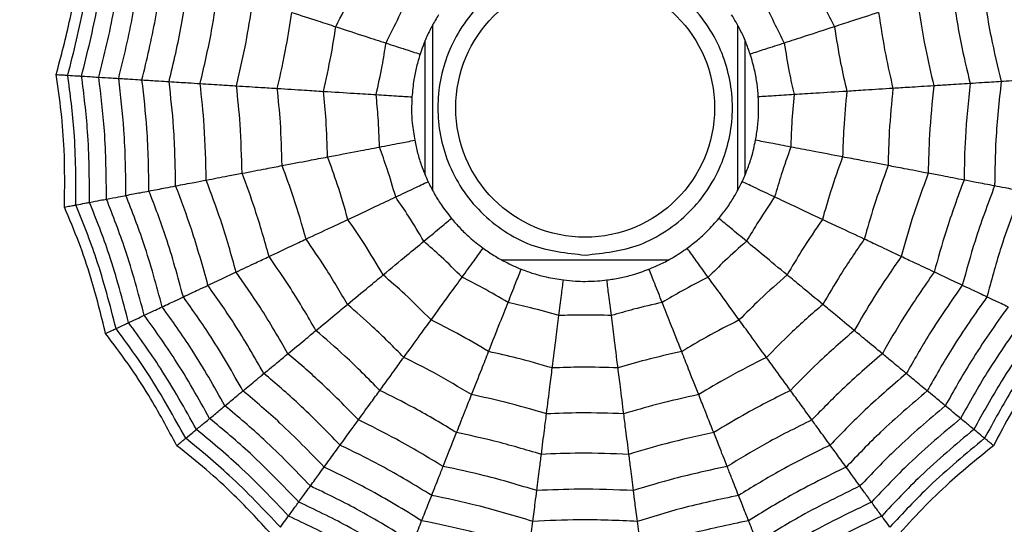
# Model space of a CAD drawing. Units: millimetres. Extents: x -40 to 297, y 0 to 957.
# Drawn here: x 126 to 137, y 535 to 540 of the extents above; entities that cross this region are included whole.
import ezdxf

# ---------------------------------------------------------------- set-up
doc = ezdxf.new("R2010")
doc.units = ezdxf.units.MM

# ---------------------------------------------------------------- blocks, each defined once
blk = doc.blocks.new('A$C23647')
at = {"color": 7, "linetype": 'Continuous', "lineweight": 25}
for p, q in [((282.766, 26.25), (284.237, 26.25)), ((282.591, 26.168), (284.41, 26.168)), ((281.832, 23.592), (281.832, 25.408)), ((284.406, 22.833), (282.594, 22.833)), ((284.238, 22.75), (282.763, 22.75))]:
    blk.add_line(p, q, dxfattribs=at)
for radius in [18.62, 18.332, 16.832, 9.942, 9.65, 9.507, 9.257, 1.417]:
    blk.add_circle((283.5, 24.5), radius, dxfattribs=at)
for points, knots in [([(281.029, 29.75), (281.233, 29.8), (281.571, 29.883), (282.031, 30.04), (282.285, 30.147), (282.413, 30.2)], [0, 0, 0, 0, 0.431945, 0.715441, 1, 1, 1, 1]), ([(282.413, 30.2), (282.622, 30.198), (282.97, 30.194), (283.455, 30.232), (283.728, 30.271), (283.864, 30.291)], [0, 0, 0, 0, 0.431945, 0.715441, 1, 1, 1, 1]), ([(282.413, 30.2), (282.417, 30.18), (282.423, 30.147), (282.429, 30.113), (282.434, 30.09), (282.436, 30.08), (282.437, 30.075)], [0, 0, 0, 0, 0.339993, 0.559995, 0.779998, 1, 1, 1, 1]), ([(283.864, 30.291), (283.863, 30.271), (283.861, 30.237), (283.859, 30.203), (283.857, 30.18), (283.857, 30.169), (283.856, 30.164)], [0, 0, 0, 0, 0.339993, 0.559995, 0.779998, 1, 1, 1, 1]), ([(283.864, 30.291), (284.067, 30.237), (284.403, 30.147), (284.882, 30.063), (285.156, 30.033), (285.293, 30.019)], [0, 0, 0, 0, 0.4319451, 0.7154406, 1, 1, 1, 1]), ([(282.437, 30.075), (282.703, 30.075), (283.178, 30.076), (283.649, 30.137), (283.856, 30.164)], [0, 0, 0, 0, 0.559948, 1, 1, 1, 1]), ([(283.856, 30.164), (283.854, 30.128), (283.85, 30.064), (283.848, 30.028), (283.847, 30.013)], [0, 0, 0, 0, 0.559988, 1, 1, 1, 1]), ([(283.856, 30.164), (284.114, 30.098), (284.575, 29.981), (285.046, 29.923), (285.254, 29.898)], [0, 0, 0, 0, 0.559948, 1, 1, 1, 1]), ([(281.084, 29.635), (281.341, 29.702), (281.801, 29.821), (282.242, 29.997), (282.437, 30.075)], [0, 0, 0, 0, 0.559948, 1, 1, 1, 1]), ([(282.437, 30.075), (282.443, 30.039), (282.455, 29.976), (282.462, 29.941), (282.465, 29.926)], [0, 0, 0, 0, 0.559988, 1, 1, 1, 1]), ([(282.465, 29.926), (282.724, 29.927), (283.186, 29.93), (283.645, 29.987), (283.847, 30.013)], [0, 0, 0, 0, 0.559955, 1, 1, 1, 1]), ([(283.847, 30.013), (283.844, 29.97), (283.839, 29.894), (283.836, 29.846), (283.835, 29.824)], [0, 0, 0, 0, 0.559989, 1, 1, 1, 1]), ([(283.847, 30.013), (284.098, 29.95), (284.547, 29.837), (285.005, 29.779), (285.207, 29.753)], [0, 0, 0, 0, 0.559955, 1, 1, 1, 1]), ([(281.148, 29.498), (281.399, 29.564), (281.846, 29.681), (282.276, 29.851), (282.465, 29.926)], [0, 0, 0, 0, 0.559955, 1, 1, 1, 1]), ([(282.465, 29.926), (282.473, 29.884), (282.487, 29.809), (282.496, 29.761), (282.5, 29.74)], [0, 0, 0, 0, 0.559989, 1, 1, 1, 1]), ([(282.5, 29.74), (282.75, 29.743), (283.197, 29.747), (283.64, 29.801), (283.835, 29.824)], [0, 0, 0, 0, 0.559961, 1, 1, 1, 1]), ([(283.835, 29.824), (283.832, 29.777), (283.827, 29.692), (283.823, 29.633), (283.821, 29.607)], [0, 0, 0, 0, 0.559989, 1, 1, 1, 1]), ([(283.835, 29.824), (284.078, 29.764), (284.511, 29.657), (284.954, 29.599), (285.149, 29.574)], [0, 0, 0, 0, 0.5599608, 1, 1, 1, 1]), ([(279.801, 28.971), (279.986, 29.07), (280.292, 29.234), (280.699, 29.501), (280.919, 29.667), (281.029, 29.75)], [0, 0, 0, 0, 0.431945, 0.715441, 1, 1, 1, 1]), ([(281.029, 29.75), (281.038, 29.732), (281.052, 29.701), (281.067, 29.67), (281.077, 29.649), (281.081, 29.64), (281.084, 29.635)], [0, 0, 0, 0, 0.339993, 0.559995, 0.779998, 1, 1, 1, 1]), ([(281.229, 29.327), (281.47, 29.392), (281.902, 29.507), (282.317, 29.669), (282.5, 29.74)], [0, 0, 0, 0, 0.5599608, 1, 1, 1, 1]), ([(282.5, 29.74), (282.509, 29.694), (282.525, 29.61), (282.536, 29.552), (282.541, 29.527)], [0, 0, 0, 0, 0.559989, 1, 1, 1, 1]), ([(279.882, 28.873), (280.115, 29.002), (280.531, 29.231), (280.915, 29.512), (281.084, 29.635)], [0, 0, 0, 0, 0.559948, 1, 1, 1, 1]), ([(281.084, 29.635), (281.099, 29.602), (281.126, 29.544), (281.142, 29.512), (281.148, 29.498)], [0, 0, 0, 0, 0.559988, 1, 1, 1, 1]), ([(282.541, 29.527), (282.781, 29.53), (283.209, 29.535), (283.634, 29.585), (283.821, 29.607)], [0, 0, 0, 0, 0.559965, 1, 1, 1, 1]), ([(283.821, 29.607), (283.818, 29.552), (283.812, 29.453), (283.807, 29.383), (283.805, 29.352)], [0, 0, 0, 0, 0.559985, 1, 1, 1, 1]), ([(283.821, 29.607), (284.054, 29.55), (284.47, 29.449), (284.895, 29.392), (285.081, 29.367)], [0, 0, 0, 0, 0.5599654, 1, 1, 1, 1]), ([(279.979, 28.756), (280.205, 28.882), (280.609, 29.107), (280.983, 29.379), (281.148, 29.498)], [0, 0, 0, 0, 0.559955, 1, 1, 1, 1]), ([(281.148, 29.498), (281.166, 29.459), (281.199, 29.391), (281.219, 29.347), (281.229, 29.327)], [0, 0, 0, 0, 0.559989, 1, 1, 1, 1]), ([(281.321, 29.13), (281.553, 29.193), (281.966, 29.305), (282.365, 29.459), (282.541, 29.527)], [0, 0, 0, 0, 0.559965, 1, 1, 1, 1]), ([(282.541, 29.527), (282.552, 29.472), (282.57, 29.375), (282.583, 29.306), (282.589, 29.275)], [0, 0, 0, 0, 0.559985, 1, 1, 1, 1]), ([(280.099, 28.611), (280.317, 28.733), (280.707, 28.952), (281.069, 29.212), (281.229, 29.327)], [0, 0, 0, 0, 0.559961, 1, 1, 1, 1]), ([(281.229, 29.327), (281.249, 29.284), (281.285, 29.207), (281.31, 29.154), (281.321, 29.13)], [0, 0, 0, 0, 0.559989, 1, 1, 1, 1]), ([(282.589, 29.275), (282.817, 29.279), (283.223, 29.285), (283.627, 29.331), (283.805, 29.352)], [0, 0, 0, 0, 0.559969, 1, 1, 1, 1]), ([(283.805, 29.352), (283.801, 29.288), (283.794, 29.174), (283.789, 29.091), (283.787, 29.055)], [0, 0, 0, 0, 0.559983, 1, 1, 1, 1]), ([(283.805, 29.352), (284.027, 29.299), (284.422, 29.204), (284.825, 29.148), (285.002, 29.123)], [0, 0, 0, 0, 0.559969, 1, 1, 1, 1]), ([(281.43, 28.899), (281.65, 28.959), (282.042, 29.066), (282.422, 29.211), (282.589, 29.275)], [0, 0, 0, 0, 0.559969, 1, 1, 1, 1]), ([(282.589, 29.275), (282.601, 29.213), (282.622, 29.101), (282.638, 29.019), (282.645, 28.983)], [0, 0, 0, 0, 0.559983, 1, 1, 1, 1]), ([(280.238, 28.443), (280.447, 28.561), (280.819, 28.772), (281.168, 29.021), (281.321, 29.13)], [0, 0, 0, 0, 0.559965, 1, 1, 1, 1]), ([(281.321, 29.13), (281.345, 29.08), (281.387, 28.99), (281.417, 28.927), (281.43, 28.899)], [0, 0, 0, 0, 0.559985, 1, 1, 1, 1]), ([(282.645, 28.983), (282.859, 28.987), (283.24, 28.994), (283.62, 29.036), (283.787, 29.055)], [0, 0, 0, 0, 0.5599706, 1, 1, 1, 1]), ([(283.787, 29.055), (283.782, 28.983), (283.774, 28.854), (283.768, 28.757), (283.765, 28.715)], [0, 0, 0, 0, 0.559979, 1, 1, 1, 1]), ([(283.787, 29.055), (283.995, 29.006), (284.366, 28.918), (284.744, 28.864), (284.91, 28.84)], [0, 0, 0, 0, 0.559971, 1, 1, 1, 1]), ([(278.806, 27.911), (278.96, 28.053), (279.216, 28.288), (279.543, 28.647), (279.715, 28.863), (279.801, 28.971)], [0, 0, 0, 0, 0.431945, 0.715441, 1, 1, 1, 1]), ([(279.801, 28.971), (279.814, 28.955), (279.836, 28.929), (279.858, 28.903), (279.873, 28.885), (279.879, 28.877), (279.882, 28.873)], [0, 0, 0, 0, 0.339993, 0.559995, 0.779998, 1, 1, 1, 1]), ([(280.401, 28.246), (280.599, 28.359), (280.952, 28.56), (281.284, 28.795), (281.43, 28.899)], [0, 0, 0, 0, 0.5599686, 1, 1, 1, 1]), ([(281.43, 28.899), (281.457, 28.841), (281.506, 28.738), (281.541, 28.663), (281.557, 28.629)], [0, 0, 0, 0, 0.559983, 1, 1, 1, 1]), ([(281.557, 28.629), (281.763, 28.687), (282.131, 28.788), (282.488, 28.924), (282.645, 28.983)], [0, 0, 0, 0, 0.559971, 1, 1, 1, 1]), ([(282.645, 28.983), (282.658, 28.912), (282.683, 28.785), (282.701, 28.69), (282.709, 28.648)], [0, 0, 0, 0, 0.559979, 1, 1, 1, 1]), ([(278.909, 27.836), (279.102, 28.018), (279.448, 28.344), (279.75, 28.711), (279.882, 28.873)], [0, 0, 0, 0, 0.559948, 1, 1, 1, 1]), ([(279.882, 28.873), (279.905, 28.845), (279.947, 28.795), (279.969, 28.768), (279.979, 28.756)], [0, 0, 0, 0, 0.559988, 1, 1, 1, 1]), ([(279.031, 27.747), (279.219, 27.925), (279.554, 28.243), (279.849, 28.599), (279.979, 28.756)], [0, 0, 0, 0, 0.559955, 1, 1, 1, 1]), ([(279.979, 28.756), (280.006, 28.723), (280.055, 28.665), (280.086, 28.627), (280.099, 28.611)], [0, 0, 0, 0, 0.559989, 1, 1, 1, 1]), ([(282.709, 28.648), (282.906, 28.653), (283.26, 28.66), (283.611, 28.698), (283.765, 28.715)], [0, 0, 0, 0, 0.559971, 1, 1, 1, 1]), ([(283.765, 28.715), (283.76, 28.632), (283.751, 28.484), (283.743, 28.368), (283.74, 28.317)], [0, 0, 0, 0, 0.559979, 1, 1, 1, 1]), ([(283.765, 28.715), (283.958, 28.67), (284.302, 28.589), (284.651, 28.539), (284.805, 28.516)], [0, 0, 0, 0, 0.559971, 1, 1, 1, 1]), ([(279.184, 27.636), (279.365, 27.809), (279.687, 28.117), (279.974, 28.46), (280.099, 28.611)], [0, 0, 0, 0, 0.559961, 1, 1, 1, 1]), ([(280.099, 28.611), (280.13, 28.574), (280.184, 28.509), (280.222, 28.463), (280.238, 28.443)], [0, 0, 0, 0, 0.559989, 1, 1, 1, 1]), ([(280.591, 28.016), (280.776, 28.123), (281.107, 28.313), (281.419, 28.533), (281.557, 28.629)], [0, 0, 0, 0, 0.559971, 1, 1, 1, 1]), ([(281.557, 28.629), (281.588, 28.564), (281.643, 28.447), (281.684, 28.36), (281.702, 28.321)], [0, 0, 0, 0, 0.559979, 1, 1, 1, 1]), ([(281.702, 28.321), (281.892, 28.374), (282.232, 28.47), (282.563, 28.594), (282.709, 28.648)], [0, 0, 0, 0, 0.559971, 1, 1, 1, 1]), ([(282.709, 28.648), (282.724, 28.567), (282.752, 28.421), (282.774, 28.307), (282.783, 28.256)], [0, 0, 0, 0, 0.559979, 1, 1, 1, 1]), ([(279.36, 27.508), (279.533, 27.674), (279.841, 27.971), (280.117, 28.299), (280.238, 28.443)], [0, 0, 0, 0, 0.559965, 1, 1, 1, 1]), ([(280.238, 28.443), (280.274, 28.4), (280.337, 28.324), (280.382, 28.27), (280.401, 28.246)], [0, 0, 0, 0, 0.559985, 1, 1, 1, 1]), ([(279.567, 27.357), (279.731, 27.516), (280.023, 27.799), (280.286, 28.109), (280.401, 28.246)], [0, 0, 0, 0, 0.559969, 1, 1, 1, 1]), ([(280.401, 28.246), (280.442, 28.197), (280.515, 28.109), (280.568, 28.045), (280.591, 28.016)], [0, 0, 0, 0, 0.559983, 1, 1, 1, 1]), ([(280.808, 27.754), (280.979, 27.853), (281.285, 28.03), (281.575, 28.232), (281.702, 28.321)], [0, 0, 0, 0, 0.559971, 1, 1, 1, 1]), ([(281.702, 28.321), (281.737, 28.246), (281.8, 28.112), (281.85, 28.007), (281.872, 27.96)], [0, 0, 0, 0, 0.559979, 1, 1, 1, 1]), ([(281.872, 27.96), (282.044, 28.009), (282.352, 28.096), (282.652, 28.207), (282.783, 28.256)], [0, 0, 0, 0, 0.55997, 1, 1, 1, 1]), ([(282.783, 28.256), (282.962, 28.261), (283.282, 28.269), (283.6, 28.302), (283.74, 28.317)], [0, 0, 0, 0, 0.55997, 1, 1, 1, 1]), ([(282.783, 28.256), (282.801, 28.165), (282.832, 28.003), (282.856, 27.874), (282.867, 27.817)], [0, 0, 0, 0, 0.559973, 1, 1, 1, 1]), ([(283.74, 28.317), (283.734, 28.224), (283.724, 28.059), (283.716, 27.928), (283.712, 27.87)], [0, 0, 0, 0, 0.559973, 1, 1, 1, 1]), ([(283.74, 28.317), (283.915, 28.276), (284.226, 28.205), (284.543, 28.158), (284.682, 28.137)], [0, 0, 0, 0, 0.5599705, 1, 1, 1, 1]), ([(279.808, 27.183), (279.961, 27.332), (280.234, 27.598), (280.482, 27.889), (280.591, 28.016)], [0, 0, 0, 0, 0.559971, 1, 1, 1, 1]), ([(280.591, 28.016), (280.637, 27.961), (280.719, 27.861), (280.781, 27.787), (280.808, 27.754)], [0, 0, 0, 0, 0.559979, 1, 1, 1, 1]), ([(281.062, 27.447), (281.217, 27.537), (281.493, 27.698), (281.756, 27.88), (281.872, 27.96)], [0, 0, 0, 0, 0.55997, 1, 1, 1, 1]), ([(281.872, 27.96), (281.911, 27.876), (281.982, 27.727), (282.038, 27.608), (282.062, 27.556)], [0, 0, 0, 0, 0.559973, 1, 1, 1, 1]), ([(278.909, 27.836), (278.938, 27.815), (278.99, 27.777), (279.019, 27.756), (279.031, 27.747)], [0, 0, 0, 0, 0.559988, 1, 1, 1, 1]), ([(282.062, 27.556), (282.214, 27.599), (282.486, 27.677), (282.751, 27.774), (282.867, 27.817)], [0, 0, 0, 0, 0.5599677, 1, 1, 1, 1]), ([(282.867, 27.817), (283.025, 27.822), (283.308, 27.829), (283.588, 27.858), (283.712, 27.87)], [0, 0, 0, 0, 0.559968, 1, 1, 1, 1]), ([(282.867, 27.817), (282.887, 27.716), (282.921, 27.535), (282.95, 27.385), (282.962, 27.319)], [0, 0, 0, 0, 0.559974, 1, 1, 1, 1]), ([(283.712, 27.87), (283.706, 27.767), (283.694, 27.583), (283.684, 27.431), (283.68, 27.365)], [0, 0, 0, 0, 0.559974, 1, 1, 1, 1]), ([(283.712, 27.87), (283.866, 27.835), (284.142, 27.773), (284.421, 27.73), (284.544, 27.712)], [0, 0, 0, 0, 0.559968, 1, 1, 1, 1]), ([(278.364, 26.533), (278.502, 26.753), (278.747, 27.145), (278.944, 27.563), (279.031, 27.747)], [0, 0, 0, 0, 0.559955, 1, 1, 1, 1]), ([(279.031, 27.747), (279.066, 27.722), (279.127, 27.677), (279.167, 27.648), (279.184, 27.636)], [0, 0, 0, 0, 0.559989, 1, 1, 1, 1]), ([(280.084, 26.982), (280.225, 27.121), (280.477, 27.368), (280.707, 27.636), (280.808, 27.754)], [0, 0, 0, 0, 0.559971, 1, 1, 1, 1]), ([(280.808, 27.754), (280.861, 27.69), (280.955, 27.576), (281.03, 27.486), (281.062, 27.447)], [0, 0, 0, 0, 0.559979, 1, 1, 1, 1]), ([(284.544, 27.712), (284.512, 27.614), (284.455, 27.438), (284.408, 27.293), (284.387, 27.23)], [0, 0, 0, 0, 0.559974, 1, 1, 1, 1]), ([(278.54, 26.464), (278.672, 26.676), (278.908, 27.055), (279.1, 27.458), (279.184, 27.636)], [0, 0, 0, 0, 0.559961, 1, 1, 1, 1]), ([(279.184, 27.636), (279.222, 27.608), (279.291, 27.558), (279.339, 27.523), (279.36, 27.508)], [0, 0, 0, 0, 0.559989, 1, 1, 1, 1]), ([(278.742, 26.384), (278.868, 26.588), (279.093, 26.952), (279.278, 27.338), (279.36, 27.508)], [0, 0, 0, 0, 0.559965, 1, 1, 1, 1]), ([(279.36, 27.508), (279.405, 27.475), (279.485, 27.417), (279.542, 27.376), (279.567, 27.357)], [0, 0, 0, 0, 0.559985, 1, 1, 1, 1]), ([(281.347, 27.102), (281.484, 27.182), (281.727, 27.325), (281.96, 27.485), (282.062, 27.556)], [0, 0, 0, 0, 0.5599677, 1, 1, 1, 1]), ([(282.062, 27.556), (282.106, 27.462), (282.185, 27.295), (282.249, 27.158), (282.278, 27.097)], [0, 0, 0, 0, 0.559974, 1, 1, 1, 1]), ([(280.406, 26.748), (280.534, 26.874), (280.761, 27.098), (280.97, 27.34), (281.062, 27.447)], [0, 0, 0, 0, 0.55997, 1, 1, 1, 1]), ([(281.062, 27.447), (281.121, 27.375), (281.227, 27.248), (281.311, 27.147), (281.347, 27.102)], [0, 0, 0, 0, 0.559973, 1, 1, 1, 1]), ([(278.98, 26.29), (279.099, 26.484), (279.311, 26.831), (279.489, 27.196), (279.567, 27.357)], [0, 0, 0, 0, 0.559969, 1, 1, 1, 1]), ([(279.567, 27.357), (279.619, 27.32), (279.711, 27.253), (279.778, 27.204), (279.808, 27.183)], [0, 0, 0, 0, 0.559983, 1, 1, 1, 1]), ([(282.278, 27.097), (282.407, 27.134), (282.637, 27.201), (282.863, 27.283), (282.962, 27.319)], [0, 0, 0, 0, 0.559962, 1, 1, 1, 1]), ([(282.962, 27.319), (283.096, 27.324), (283.336, 27.331), (283.575, 27.354), (283.68, 27.365)], [0, 0, 0, 0, 0.559962, 1, 1, 1, 1]), ([(282.962, 27.319), (282.984, 27.206), (283.023, 27.003), (283.056, 26.828), (283.07, 26.752)], [0, 0, 0, 0, 0.559975, 1, 1, 1, 1]), ([(283.68, 27.365), (283.673, 27.249), (283.66, 27.043), (283.649, 26.866), (283.644, 26.788)], [0, 0, 0, 0, 0.559975, 1, 1, 1, 1]), ([(283.68, 27.365), (283.811, 27.335), (284.046, 27.283), (284.283, 27.246), (284.387, 27.23)], [0, 0, 0, 0, 0.559962, 1, 1, 1, 1]), ([(279.257, 26.18), (279.368, 26.363), (279.566, 26.689), (279.734, 27.032), (279.808, 27.183)], [0, 0, 0, 0, 0.559971, 1, 1, 1, 1]), ([(279.808, 27.183), (279.866, 27.14), (279.971, 27.064), (280.049, 27.007), (280.084, 26.982)], [0, 0, 0, 0, 0.559979, 1, 1, 1, 1]), ([(284.387, 27.23), (284.351, 27.12), (284.287, 26.923), (284.232, 26.754), (284.208, 26.68)], [0, 0, 0, 0, 0.559975, 1, 1, 1, 1]), ([(284.387, 27.23), (284.507, 27.169), (284.72, 27.06), (284.941, 26.965), (285.038, 26.923)], [0, 0, 0, 0, 0.559962, 1, 1, 1, 1]), ([(280.768, 26.485), (280.88, 26.596), (281.081, 26.795), (281.266, 27.008), (281.347, 27.102)], [0, 0, 0, 0, 0.559968, 1, 1, 1, 1]), ([(281.347, 27.102), (281.413, 27.022), (281.531, 26.88), (281.628, 26.763), (281.67, 26.712)], [0, 0, 0, 0, 0.559974, 1, 1, 1, 1]), ([(281.67, 26.712), (281.786, 26.78), (281.993, 26.902), (282.191, 27.037), (282.278, 27.097)], [0, 0, 0, 0, 0.559962, 1, 1, 1, 1]), ([(282.278, 27.097), (282.327, 26.992), (282.415, 26.805), (282.491, 26.645), (282.524, 26.574)], [0, 0, 0, 0, 0.559975, 1, 1, 1, 1]), ([(279.574, 26.055), (279.676, 26.224), (279.858, 26.526), (280.015, 26.843), (280.084, 26.982)], [0, 0, 0, 0, 0.559971, 1, 1, 1, 1]), ([(280.084, 26.982), (280.151, 26.934), (280.27, 26.847), (280.365, 26.778), (280.406, 26.748)], [0, 0, 0, 0, 0.559979, 1, 1, 1, 1]), ([(279.944, 25.908), (280.037, 26.061), (280.201, 26.335), (280.344, 26.622), (280.406, 26.748)], [0, 0, 0, 0, 0.5599705, 1, 1, 1, 1]), ([(280.406, 26.748), (280.481, 26.693), (280.615, 26.596), (280.721, 26.519), (280.768, 26.485)], [0, 0, 0, 0, 0.559973, 1, 1, 1, 1]), ([(282.524, 26.574), (282.627, 26.604), (282.811, 26.658), (282.991, 26.723), (283.07, 26.752)], [0, 0, 0, 0, 0.559951, 1, 1, 1, 1]), ([(283.07, 26.752), (283.178, 26.755), (283.369, 26.762), (283.56, 26.78), (283.644, 26.788)], [0, 0, 0, 0, 0.5599506, 1, 1, 1, 1]), ([(283.07, 26.752), (283.085, 26.678), (283.11, 26.546), (283.134, 26.421), (283.144, 26.366)], [0, 0, 0, 0, 0.559992, 1, 1, 1, 1]), ([(283.644, 26.788), (283.639, 26.713), (283.631, 26.578), (283.623, 26.452), (283.619, 26.396)], [0, 0, 0, 0, 0.559992, 1, 1, 1, 1]), ([(283.644, 26.788), (283.749, 26.765), (283.936, 26.723), (284.125, 26.693), (284.208, 26.68)], [0, 0, 0, 0, 0.5599506, 1, 1, 1, 1]), ([(281.178, 26.187), (281.273, 26.282), (281.443, 26.452), (281.601, 26.632), (281.67, 26.712)], [0, 0, 0, 0, 0.559962, 1, 1, 1, 1]), ([(281.67, 26.712), (281.744, 26.622), (281.876, 26.463), (281.989, 26.326), (282.039, 26.266)], [0, 0, 0, 0, 0.559975, 1, 1, 1, 1]), ([(284.208, 26.68), (284.185, 26.608), (284.144, 26.481), (284.104, 26.36), (284.087, 26.307)], [0, 0, 0, 0, 0.559992, 1, 1, 1, 1]), ([(284.208, 26.68), (284.304, 26.632), (284.475, 26.545), (284.651, 26.469), (284.728, 26.435)], [0, 0, 0, 0, 0.559951, 1, 1, 1, 1]), ([(282.039, 26.266), (282.131, 26.321), (282.296, 26.419), (282.454, 26.527), (282.524, 26.574)], [0, 0, 0, 0, 0.559951, 1, 1, 1, 1]), ([(282.524, 26.574), (282.556, 26.506), (282.613, 26.384), (282.667, 26.27), (282.691, 26.219)], [0, 0, 0, 0, 0.559992, 1, 1, 1, 1]), ([(280.36, 25.743), (280.441, 25.879), (280.586, 26.122), (280.712, 26.374), (280.768, 26.485)], [0, 0, 0, 0, 0.559968, 1, 1, 1, 1]), ([(280.768, 26.485), (280.851, 26.424), (281.001, 26.316), (281.124, 26.226), (281.178, 26.187)], [0, 0, 0, 0, 0.559974, 1, 1, 1, 1]), ([(278.742, 26.384), (278.794, 26.363), (278.886, 26.327), (278.951, 26.301), (278.98, 26.29)], [0, 0, 0, 0, 0.559985, 1, 1, 1, 1]), ([(283.144, 26.366), (283.097, 26.356), (283.004, 26.336), (282.851, 26.289), (282.749, 26.244), (282.691, 26.219)], [0, 0, 0, 0, 0.300661, 0.601345, 1, 1, 1, 1]), ([(283.619, 26.396), (283.572, 26.398), (283.477, 26.402), (283.316, 26.394), (283.206, 26.376), (283.144, 26.366)], [0, 0, 0, 0, 0.3006613, 0.6013447, 1, 1, 1, 1]), ([(284.087, 26.307), (284.042, 26.321), (283.95, 26.348), (283.793, 26.38), (283.682, 26.39), (283.619, 26.396)], [0, 0, 0, 0, 0.300661, 0.601345, 1, 1, 1, 1]), ([(284.518, 26.104), (284.477, 26.129), (284.396, 26.178), (284.251, 26.248), (284.147, 26.286), (284.087, 26.307)], [0, 0, 0, 0, 0.300661, 0.601345, 1, 1, 1, 1]), ([(278.677, 25.109), (278.744, 25.327), (278.863, 25.716), (278.944, 26.114), (278.98, 26.29)], [0, 0, 0, 0, 0.559969, 1, 1, 1, 1]), ([(278.98, 26.29), (279.039, 26.266), (279.145, 26.224), (279.223, 26.194), (279.257, 26.18)], [0, 0, 0, 0, 0.559983, 1, 1, 1, 1]), ([(281.646, 25.847), (281.721, 25.923), (281.856, 26.059), (281.983, 26.203), (282.039, 26.266)], [0, 0, 0, 0, 0.559951, 1, 1, 1, 1]), ([(282.039, 26.266), (282.087, 26.208), (282.173, 26.105), (282.253, 26.007), (282.289, 25.964)], [0, 0, 0, 0, 0.559992, 1, 1, 1, 1]), ([(282.691, 26.219), (282.648, 26.198), (282.563, 26.155), (282.426, 26.071), (282.339, 26.003), (282.289, 25.964)], [0, 0, 0, 0, 0.300661, 0.601345, 1, 1, 1, 1]), ([(278.972, 25.072), (279.034, 25.277), (279.145, 25.642), (279.223, 26.016), (279.257, 26.18)], [0, 0, 0, 0, 0.559971, 1, 1, 1, 1]), ([(279.257, 26.18), (279.324, 26.153), (279.444, 26.106), (279.534, 26.07), (279.574, 26.055)], [0, 0, 0, 0, 0.559979, 1, 1, 1, 1]), ([(280.831, 25.557), (280.9, 25.672), (281.022, 25.879), (281.13, 26.093), (281.178, 26.187)], [0, 0, 0, 0, 0.559962, 1, 1, 1, 1]), ([(281.178, 26.187), (281.272, 26.119), (281.439, 25.998), (281.582, 25.893), (281.646, 25.847)], [0, 0, 0, 0, 0.559975, 1, 1, 1, 1]), ([(281.888, 24.5), (281.909, 24.703), (281.943, 25.016), (282.143, 25.392), (282.352, 25.648), (282.608, 25.858), (282.984, 26.052), (283.5, 26.152), (284.016, 26.052), (284.392, 25.858), (284.648, 25.648), (284.858, 25.392), (285.052, 25.016), (285.152, 24.5), (285.052, 23.984), (284.858, 23.608), (284.648, 23.352), (284.392, 23.142), (284.016, 22.948), (283.5, 22.848), (282.984, 22.948), (282.608, 23.142), (282.352, 23.352), (282.143, 23.608), (281.943, 23.984), (281.909, 24.297), (281.888, 24.5)], [0, 0, 0, 0, 0.059861, 0.092404, 0.125, 0.157543, 0.190139, 0.25, 0.309861, 0.342404, 0.375, 0.407543, 0.440139, 0.5, 0.559861, 0.592404, 0.625, 0.657543, 0.690139, 0.75, 0.809861, 0.842404, 0.875, 0.907543, 0.940139, 1, 1, 1, 1]), ([(279.31, 25.029), (279.367, 25.219), (279.469, 25.557), (279.542, 25.903), (279.574, 26.055)], [0, 0, 0, 0, 0.559971, 1, 1, 1, 1]), ([(279.574, 26.055), (279.651, 26.024), (279.788, 25.97), (279.897, 25.927), (279.944, 25.908)], [0, 0, 0, 0, 0.559979, 1, 1, 1, 1]), ([(279.706, 24.979), (279.757, 25.151), (279.848, 25.457), (279.915, 25.77), (279.944, 25.908)], [0, 0, 0, 0, 0.55997, 1, 1, 1, 1]), ([(279.944, 25.908), (280.031, 25.874), (280.184, 25.813), (280.306, 25.764), (280.36, 25.743)], [0, 0, 0, 0, 0.559973, 1, 1, 1, 1]), ([(282.289, 25.964), (282.253, 25.933), (282.181, 25.87), (282.069, 25.755), (282.002, 25.667), (281.963, 25.617)], [0, 0, 0, 0, 0.300661, 0.601345, 1, 1, 1, 1]), ([(281.369, 25.344), (281.423, 25.436), (281.52, 25.602), (281.607, 25.772), (281.646, 25.847)], [0, 0, 0, 0, 0.559951, 1, 1, 1, 1]), ([(281.646, 25.847), (281.706, 25.803), (281.815, 25.724), (281.918, 25.65), (281.963, 25.617)], [0, 0, 0, 0, 0.559992, 1, 1, 1, 1]), ([(280.15, 24.923), (280.194, 25.075), (280.274, 25.346), (280.334, 25.622), (280.36, 25.743)], [0, 0, 0, 0, 0.559968, 1, 1, 1, 1]), ([(280.36, 25.743), (280.456, 25.705), (280.628, 25.637), (280.769, 25.581), (280.831, 25.557)], [0, 0, 0, 0, 0.559974, 1, 1, 1, 1]), ([(280.652, 24.86), (280.69, 24.989), (280.757, 25.219), (280.809, 25.453), (280.831, 25.557)], [0, 0, 0, 0, 0.559962, 1, 1, 1, 1]), ([(280.831, 25.557), (280.939, 25.514), (281.131, 25.438), (281.296, 25.373), (281.369, 25.344)], [0, 0, 0, 0, 0.559975, 1, 1, 1, 1]), ([(281.963, 25.617), (281.936, 25.578), (281.882, 25.499), (281.802, 25.36), (281.758, 25.258), (281.733, 25.199)], [0, 0, 0, 0, 0.300661, 0.601345, 1, 1, 1, 1]), ([(281.226, 24.787), (281.255, 24.89), (281.308, 25.075), (281.35, 25.262), (281.369, 25.344)], [0, 0, 0, 0, 0.559951, 1, 1, 1, 1]), ([(281.369, 25.344), (281.439, 25.316), (281.564, 25.267), (281.682, 25.22), (281.733, 25.199)], [0, 0, 0, 0, 0.559992, 1, 1, 1, 1]), ([(281.733, 25.199), (281.717, 25.155), (281.684, 25.066), (281.642, 24.91), (281.625, 24.801), (281.615, 24.738)], [0, 0, 0, 0, 0.300661, 0.601345, 1, 1, 1, 1]), ([(278.677, 25.109), (278.74, 25.101), (278.853, 25.087), (278.936, 25.077), (278.972, 25.072)], [0, 0, 0, 0, 0.559983, 1, 1, 1, 1]), ([(278.972, 23.928), (278.982, 24.142), (278.998, 24.523), (278.98, 24.904), (278.972, 25.072)], [0, 0, 0, 0, 0.559971, 1, 1, 1, 1]), ([(278.972, 25.072), (279.044, 25.063), (279.172, 25.047), (279.268, 25.035), (279.31, 25.029)], [0, 0, 0, 0, 0.559979, 1, 1, 1, 1]), ([(279.31, 23.971), (279.318, 24.168), (279.333, 24.521), (279.317, 24.874), (279.31, 25.029)], [0, 0, 0, 0, 0.559971, 1, 1, 1, 1]), ([(279.31, 25.029), (279.393, 25.019), (279.539, 25), (279.655, 24.986), (279.706, 24.979)], [0, 0, 0, 0, 0.559979, 1, 1, 1, 1]), ([(279.706, 24.021), (279.713, 24.2), (279.725, 24.519), (279.712, 24.839), (279.706, 24.979)], [0, 0, 0, 0, 0.5599705, 1, 1, 1, 1]), ([(279.706, 24.979), (279.798, 24.968), (279.962, 24.947), (280.092, 24.93), (280.15, 24.923)], [0, 0, 0, 0, 0.559973, 1, 1, 1, 1]), ([(280.15, 24.077), (280.155, 24.235), (280.165, 24.517), (280.154, 24.799), (280.15, 24.923)], [0, 0, 0, 0, 0.559968, 1, 1, 1, 1]), ([(280.15, 24.923), (280.252, 24.91), (280.435, 24.887), (280.586, 24.868), (280.652, 24.86)], [0, 0, 0, 0, 0.559974, 1, 1, 1, 1]), ([(280.652, 24.14), (280.657, 24.275), (280.664, 24.514), (280.656, 24.754), (280.652, 24.86)], [0, 0, 0, 0, 0.559962, 1, 1, 1, 1]), ([(280.652, 24.86), (280.767, 24.845), (280.972, 24.819), (281.148, 24.797), (281.226, 24.787)], [0, 0, 0, 0, 0.559975, 1, 1, 1, 1]), ([(281.226, 24.213), (281.229, 24.32), (281.234, 24.512), (281.228, 24.703), (281.226, 24.787)], [0, 0, 0, 0, 0.559951, 1, 1, 1, 1]), ([(281.226, 24.787), (281.301, 24.778), (281.434, 24.761), (281.56, 24.745), (281.615, 24.738)], [0, 0, 0, 0, 0.559992, 1, 1, 1, 1]), ([(281.615, 24.738), (281.61, 24.694), (281.602, 24.615), (281.6, 24.535), (281.6, 24.5)], [0, 0, 0, 0, 0.5601698, 1, 1, 1, 1]), ([(281.6, 24.5), (281.601, 24.455), (281.602, 24.375), (281.611, 24.296), (281.615, 24.262)], [0, 0, 0, 0, 0.55967, 1, 1, 1, 1]), ([(281.226, 24.213), (281.301, 24.222), (281.434, 24.239), (281.56, 24.255), (281.615, 24.262)], [0, 0, 0, 0, 0.559992, 1, 1, 1, 1]), ([(281.615, 24.262), (281.622, 24.215), (281.636, 24.121), (281.674, 23.964), (281.712, 23.86), (281.733, 23.801)], [0, 0, 0, 0, 0.300661, 0.601345, 1, 1, 1, 1]), ([(280.652, 24.14), (280.767, 24.155), (280.972, 24.181), (281.148, 24.203), (281.226, 24.213)], [0, 0, 0, 0, 0.559975, 1, 1, 1, 1]), ([(281.369, 23.656), (281.345, 23.761), (281.303, 23.948), (281.249, 24.132), (281.226, 24.213)], [0, 0, 0, 0, 0.559951, 1, 1, 1, 1]), ([(279.706, 24.021), (279.798, 24.032), (279.962, 24.053), (280.092, 24.07), (280.15, 24.077)], [0, 0, 0, 0, 0.559973, 1, 1, 1, 1]), ([(280.15, 24.077), (280.252, 24.09), (280.435, 24.113), (280.586, 24.132), (280.652, 24.14)], [0, 0, 0, 0, 0.559974, 1, 1, 1, 1]), ([(280.36, 23.257), (280.326, 23.411), (280.266, 23.687), (280.185, 23.958), (280.15, 24.077)], [0, 0, 0, 0, 0.559968, 1, 1, 1, 1]), ([(280.831, 23.443), (280.802, 23.575), (280.75, 23.809), (280.682, 24.039), (280.652, 24.14)], [0, 0, 0, 0, 0.559962, 1, 1, 1, 1]), ([(278.972, 23.928), (279.044, 23.937), (279.172, 23.953), (279.268, 23.965), (279.31, 23.971)], [0, 0, 0, 0, 0.559979, 1, 1, 1, 1]), ([(279.31, 23.971), (279.393, 23.981), (279.539, 24), (279.655, 24.014), (279.706, 24.021)], [0, 0, 0, 0, 0.559979, 1, 1, 1, 1]), ([(279.574, 22.945), (279.532, 23.139), (279.458, 23.484), (279.356, 23.822), (279.31, 23.971)], [0, 0, 0, 0, 0.559971, 1, 1, 1, 1]), ([(279.944, 23.092), (279.906, 23.267), (279.839, 23.58), (279.747, 23.886), (279.706, 24.021)], [0, 0, 0, 0, 0.5599705, 1, 1, 1, 1]), ([(278.677, 23.891), (278.74, 23.899), (278.853, 23.913), (278.936, 23.923), (278.972, 23.928)], [0, 0, 0, 0, 0.559983, 1, 1, 1, 1]), ([(278.98, 22.71), (278.934, 22.933), (278.851, 23.332), (278.73, 23.72), (278.677, 23.891)], [0, 0, 0, 0, 0.5599686, 1, 1, 1, 1]), ([(279.257, 22.82), (279.213, 23.029), (279.134, 23.403), (279.022, 23.767), (278.972, 23.928)], [0, 0, 0, 0, 0.559971, 1, 1, 1, 1]), ([(281.369, 23.656), (281.439, 23.684), (281.564, 23.733), (281.682, 23.78), (281.733, 23.801)], [0, 0, 0, 0, 0.559992, 1, 1, 1, 1]), ([(281.733, 23.801), (281.752, 23.757), (281.789, 23.669), (281.865, 23.527), (281.927, 23.435), (281.963, 23.383)], [0, 0, 0, 0, 0.300661, 0.601345, 1, 1, 1, 1]), ([(280.831, 23.443), (280.939, 23.486), (281.131, 23.562), (281.296, 23.627), (281.369, 23.656)], [0, 0, 0, 0, 0.559975, 1, 1, 1, 1]), ([(281.646, 23.153), (281.597, 23.248), (281.509, 23.419), (281.412, 23.584), (281.369, 23.656)], [0, 0, 0, 0, 0.559951, 1, 1, 1, 1]), ([(280.36, 23.257), (280.456, 23.295), (280.628, 23.363), (280.769, 23.419), (280.831, 23.443)], [0, 0, 0, 0, 0.559974, 1, 1, 1, 1]), ([(281.178, 22.813), (281.117, 22.933), (281.008, 23.147), (280.885, 23.353), (280.831, 23.443)], [0, 0, 0, 0, 0.559962, 1, 1, 1, 1]), ([(281.646, 23.153), (281.706, 23.197), (281.815, 23.276), (281.918, 23.35), (281.963, 23.383)], [0, 0, 0, 0, 0.559992, 1, 1, 1, 1]), ([(281.963, 23.383), (281.992, 23.345), (282.049, 23.27), (282.158, 23.151), (282.241, 23.078), (282.289, 23.036)], [0, 0, 0, 0, 0.3006613, 0.6013447, 1, 1, 1, 1]), ([(279.944, 23.092), (280.031, 23.126), (280.184, 23.187), (280.306, 23.236), (280.36, 23.257)], [0, 0, 0, 0, 0.559973, 1, 1, 1, 1]), ([(280.768, 22.515), (280.697, 22.656), (280.569, 22.908), (280.424, 23.15), (280.36, 23.257)], [0, 0, 0, 0, 0.559968, 1, 1, 1, 1]), ([(279.574, 22.945), (279.651, 22.976), (279.788, 23.03), (279.897, 23.073), (279.944, 23.092)], [0, 0, 0, 0, 0.5599791, 1, 1, 1, 1]), ([(280.406, 22.252), (280.326, 22.412), (280.183, 22.698), (280.017, 22.972), (279.944, 23.092)], [0, 0, 0, 0, 0.5599705, 1, 1, 1, 1]), ([(281.178, 22.813), (281.272, 22.881), (281.439, 23.002), (281.582, 23.107), (281.646, 23.153)], [0, 0, 0, 0, 0.559975, 1, 1, 1, 1]), ([(282.039, 22.734), (281.968, 22.814), (281.841, 22.957), (281.705, 23.093), (281.646, 23.153)], [0, 0, 0, 0, 0.559951, 1, 1, 1, 1]), ([(282.039, 22.734), (282.087, 22.792), (282.173, 22.895), (282.253, 22.993), (282.289, 23.036)], [0, 0, 0, 0, 0.559992, 1, 1, 1, 1]), ([(282.289, 23.036), (282.326, 23.007), (282.401, 22.947), (282.536, 22.86), (282.635, 22.809), (282.691, 22.781)], [0, 0, 0, 0, 0.300661, 0.601345, 1, 1, 1, 1]), ([(279.257, 22.82), (279.324, 22.847), (279.444, 22.894), (279.534, 22.93), (279.574, 22.945)], [0, 0, 0, 0, 0.559979, 1, 1, 1, 1]), ([(280.084, 22.018), (279.995, 22.195), (279.838, 22.511), (279.654, 22.813), (279.574, 22.945)], [0, 0, 0, 0, 0.559971, 1, 1, 1, 1]), ([(284.087, 22.693), (284.132, 22.709), (284.222, 22.74), (284.368, 22.807), (284.464, 22.863), (284.518, 22.896)], [0, 0, 0, 0, 0.300661, 0.601345, 1, 1, 1, 1]), ([(278.98, 22.71), (279.039, 22.734), (279.145, 22.776), (279.223, 22.806), (279.257, 22.82)], [0, 0, 0, 0, 0.559983, 1, 1, 1, 1]), ([(279.808, 21.817), (279.713, 22.009), (279.544, 22.351), (279.344, 22.677), (279.257, 22.82)], [0, 0, 0, 0, 0.559971, 1, 1, 1, 1]), ([(280.768, 22.515), (280.851, 22.576), (281.001, 22.684), (281.124, 22.774), (281.178, 22.813)], [0, 0, 0, 0, 0.559974, 1, 1, 1, 1]), ([(281.67, 22.288), (281.582, 22.389), (281.423, 22.569), (281.253, 22.739), (281.178, 22.813)], [0, 0, 0, 0, 0.559962, 1, 1, 1, 1]), ([(282.524, 22.426), (282.556, 22.494), (282.613, 22.616), (282.667, 22.73), (282.691, 22.781)], [0, 0, 0, 0, 0.559992, 1, 1, 1, 1]), ([(282.691, 22.781), (282.735, 22.762), (282.822, 22.723), (282.974, 22.671), (283.082, 22.647), (283.144, 22.634)], [0, 0, 0, 0, 0.300661, 0.601345, 1, 1, 1, 1]), ([(278.742, 22.616), (278.794, 22.637), (278.886, 22.673), (278.951, 22.699), (278.98, 22.71)], [0, 0, 0, 0, 0.559985, 1, 1, 1, 1]), ([(279.567, 21.643), (279.467, 21.847), (279.288, 22.212), (279.074, 22.558), (278.98, 22.71)], [0, 0, 0, 0, 0.559969, 1, 1, 1, 1]), ([(281.67, 22.288), (281.744, 22.378), (281.876, 22.537), (281.989, 22.674), (282.039, 22.734)], [0, 0, 0, 0, 0.559975, 1, 1, 1, 1]), ([(282.524, 22.426), (282.435, 22.486), (282.276, 22.593), (282.111, 22.691), (282.039, 22.734)], [0, 0, 0, 0, 0.559951, 1, 1, 1, 1]), ([(283.619, 22.604), (283.667, 22.608), (283.762, 22.616), (283.92, 22.644), (284.026, 22.675), (284.087, 22.693)], [0, 0, 0, 0, 0.3006613, 0.6013447, 1, 1, 1, 1]), ([(284.208, 22.32), (284.185, 22.392), (284.144, 22.519), (284.104, 22.64), (284.087, 22.693)], [0, 0, 0, 0, 0.5599923, 1, 1, 1, 1]), ([(279.184, 21.364), (279.075, 21.589), (278.882, 21.992), (278.644, 22.37), (278.54, 22.536)], [0, 0, 0, 0, 0.5599608, 1, 1, 1, 1]), ([(279.36, 21.492), (279.255, 21.708), (279.068, 22.093), (278.842, 22.456), (278.742, 22.616)], [0, 0, 0, 0, 0.559965, 1, 1, 1, 1]), ([(283.07, 22.248), (283.085, 22.322), (283.11, 22.454), (283.134, 22.579), (283.144, 22.634)], [0, 0, 0, 0, 0.559992, 1, 1, 1, 1]), ([(283.144, 22.634), (283.191, 22.626), (283.285, 22.61), (283.445, 22.598), (283.556, 22.602), (283.619, 22.604)], [0, 0, 0, 0, 0.3006613, 0.6013447, 1, 1, 1, 1]), ([(283.644, 22.212), (283.639, 22.287), (283.631, 22.422), (283.623, 22.548), (283.619, 22.604)], [0, 0, 0, 0, 0.559992, 1, 1, 1, 1]), ([(284.728, 22.565), (284.63, 22.522), (284.454, 22.445), (284.283, 22.358), (284.208, 22.32)], [0, 0, 0, 0, 0.559951, 1, 1, 1, 1]), ([(279.031, 21.253), (278.92, 21.487), (278.72, 21.904), (278.473, 22.295), (278.364, 22.467)], [0, 0, 0, 0, 0.559955, 1, 1, 1, 1]), ([(280.406, 22.252), (280.481, 22.307), (280.615, 22.404), (280.721, 22.481), (280.768, 22.515)], [0, 0, 0, 0, 0.559973, 1, 1, 1, 1]), ([(281.347, 21.898), (281.243, 22.017), (281.057, 22.229), (280.856, 22.428), (280.768, 22.515)], [0, 0, 0, 0, 0.559968, 1, 1, 1, 1]), ([(282.278, 21.903), (282.327, 22.008), (282.415, 22.195), (282.491, 22.355), (282.524, 22.426)], [0, 0, 0, 0, 0.559975, 1, 1, 1, 1]), ([(283.07, 22.248), (282.969, 22.284), (282.789, 22.349), (282.605, 22.402), (282.524, 22.426)], [0, 0, 0, 0, 0.559951, 1, 1, 1, 1]), ([(284.208, 22.32), (284.102, 22.303), (283.913, 22.272), (283.726, 22.231), (283.644, 22.212)], [0, 0, 0, 0, 0.559951, 1, 1, 1, 1]), ([(284.387, 21.77), (284.351, 21.88), (284.287, 22.077), (284.232, 22.246), (284.208, 22.32)], [0, 0, 0, 0, 0.559975, 1, 1, 1, 1]), ([(280.084, 22.018), (280.151, 22.066), (280.27, 22.153), (280.365, 22.222), (280.406, 22.252)], [0, 0, 0, 0, 0.559979, 1, 1, 1, 1]), ([(281.062, 21.553), (280.945, 21.689), (280.735, 21.93), (280.507, 22.154), (280.406, 22.252)], [0, 0, 0, 0, 0.55997, 1, 1, 1, 1]), ([(281.347, 21.898), (281.413, 21.978), (281.531, 22.12), (281.628, 22.237), (281.67, 22.288)], [0, 0, 0, 0, 0.559974, 1, 1, 1, 1]), ([(282.278, 21.903), (282.167, 21.979), (281.968, 22.114), (281.762, 22.235), (281.67, 22.288)], [0, 0, 0, 0, 0.559962, 1, 1, 1, 1]), ([(282.962, 21.681), (282.984, 21.794), (283.023, 21.997), (283.056, 22.172), (283.07, 22.248)], [0, 0, 0, 0, 0.559975, 1, 1, 1, 1]), ([(283.644, 22.212), (283.537, 22.222), (283.346, 22.24), (283.155, 22.246), (283.07, 22.248)], [0, 0, 0, 0, 0.559951, 1, 1, 1, 1]), ([(283.68, 21.635), (283.673, 21.751), (283.66, 21.957), (283.649, 22.134), (283.644, 22.212)], [0, 0, 0, 0, 0.559975, 1, 1, 1, 1]), ([(279.808, 21.817), (279.866, 21.86), (279.971, 21.936), (280.049, 21.993), (280.084, 22.018)], [0, 0, 0, 0, 0.559979, 1, 1, 1, 1]), ([(280.808, 21.246), (280.679, 21.396), (280.448, 21.663), (280.195, 21.909), (280.084, 22.018)], [0, 0, 0, 0, 0.559971, 1, 1, 1, 1]), ([(285.038, 22.077), (284.915, 22.023), (284.694, 21.928), (284.481, 21.819), (284.387, 21.77)], [0, 0, 0, 0, 0.559962, 1, 1, 1, 1]), ([(281.062, 21.553), (281.121, 21.625), (281.227, 21.752), (281.311, 21.853), (281.347, 21.898)], [0, 0, 0, 0, 0.559973, 1, 1, 1, 1]), ([(282.062, 21.444), (281.932, 21.534), (281.699, 21.693), (281.455, 21.835), (281.347, 21.898)], [0, 0, 0, 0, 0.5599677, 1, 1, 1, 1]), ([(282.062, 21.444), (282.106, 21.538), (282.185, 21.705), (282.249, 21.842), (282.278, 21.903)], [0, 0, 0, 0, 0.559974, 1, 1, 1, 1]), ([(282.962, 21.681), (282.836, 21.726), (282.61, 21.808), (282.379, 21.874), (282.278, 21.903)], [0, 0, 0, 0, 0.559962, 1, 1, 1, 1]), ([(279.567, 21.643), (279.619, 21.68), (279.711, 21.747), (279.778, 21.796), (279.808, 21.817)], [0, 0, 0, 0, 0.559983, 1, 1, 1, 1]), ([(280.591, 20.984), (280.452, 21.146), (280.203, 21.435), (279.928, 21.701), (279.808, 21.817)], [0, 0, 0, 0, 0.559971, 1, 1, 1, 1]), ([(282.867, 21.183), (282.887, 21.284), (282.921, 21.465), (282.95, 21.615), (282.962, 21.681)], [0, 0, 0, 0, 0.559974, 1, 1, 1, 1]), ([(283.68, 21.635), (283.546, 21.648), (283.308, 21.671), (283.068, 21.678), (282.962, 21.681)], [0, 0, 0, 0, 0.559962, 1, 1, 1, 1]), ([(284.387, 21.77), (284.254, 21.749), (284.017, 21.712), (283.783, 21.659), (283.68, 21.635)], [0, 0, 0, 0, 0.559962, 1, 1, 1, 1]), ([(284.544, 21.288), (284.512, 21.386), (284.455, 21.562), (284.408, 21.707), (284.387, 21.77)], [0, 0, 0, 0, 0.559974, 1, 1, 1, 1]), ([(279.36, 21.492), (279.405, 21.525), (279.485, 21.583), (279.542, 21.624), (279.567, 21.643)], [0, 0, 0, 0, 0.559985, 1, 1, 1, 1]), ([(280.401, 20.754), (280.253, 20.927), (279.989, 21.237), (279.696, 21.519), (279.567, 21.643)], [0, 0, 0, 0, 0.5599686, 1, 1, 1, 1]), ([(283.712, 21.13), (283.706, 21.233), (283.694, 21.417), (283.684, 21.569), (283.68, 21.635)], [0, 0, 0, 0, 0.559974, 1, 1, 1, 1]), ([(279.184, 21.364), (279.222, 21.392), (279.291, 21.442), (279.339, 21.477), (279.36, 21.492)], [0, 0, 0, 0, 0.559989, 1, 1, 1, 1]), ([(280.238, 20.557), (280.083, 20.74), (279.806, 21.066), (279.496, 21.362), (279.36, 21.492)], [0, 0, 0, 0, 0.559965, 1, 1, 1, 1]), ([(280.808, 21.246), (280.861, 21.31), (280.955, 21.424), (281.03, 21.514), (281.062, 21.553)], [0, 0, 0, 0, 0.559979, 1, 1, 1, 1]), ([(281.872, 21.04), (281.724, 21.141), (281.461, 21.323), (281.184, 21.483), (281.062, 21.553)], [0, 0, 0, 0, 0.55997, 1, 1, 1, 1]), ([(279.031, 21.253), (279.066, 21.278), (279.127, 21.323), (279.167, 21.352), (279.184, 21.364)], [0, 0, 0, 0, 0.5599887, 1, 1, 1, 1]), ([(280.099, 20.389), (279.938, 20.581), (279.651, 20.922), (279.327, 21.229), (279.184, 21.364)], [0, 0, 0, 0, 0.559961, 1, 1, 1, 1]), ([(281.872, 21.04), (281.911, 21.124), (281.982, 21.273), (282.038, 21.392), (282.062, 21.444)], [0, 0, 0, 0, 0.559973, 1, 1, 1, 1]), ([(282.867, 21.183), (282.719, 21.237), (282.453, 21.333), (282.182, 21.41), (282.062, 21.444)], [0, 0, 0, 0, 0.559968, 1, 1, 1, 1]), ([(278.909, 21.164), (278.938, 21.185), (278.99, 21.223), (279.019, 21.244), (279.031, 21.253)], [0, 0, 0, 0, 0.559988, 1, 1, 1, 1]), ([(279.979, 20.244), (279.813, 20.443), (279.516, 20.797), (279.179, 21.114), (279.031, 21.253)], [0, 0, 0, 0, 0.559955, 1, 1, 1, 1]), ([(280.591, 20.984), (280.637, 21.039), (280.719, 21.139), (280.781, 21.213), (280.808, 21.246)], [0, 0, 0, 0, 0.559979, 1, 1, 1, 1]), ([(281.702, 20.679), (281.539, 20.792), (281.249, 20.993), (280.943, 21.169), (280.808, 21.246)], [0, 0, 0, 0, 0.559971, 1, 1, 1, 1]), ([(284.544, 21.288), (284.387, 21.264), (284.108, 21.221), (283.833, 21.158), (283.712, 21.13)], [0, 0, 0, 0, 0.559968, 1, 1, 1, 1]), ([(279.882, 20.127), (279.712, 20.332), (279.409, 20.697), (279.061, 21.022), (278.909, 21.164)], [0, 0, 0, 0, 0.559948, 1, 1, 1, 1]), ([(282.783, 20.744), (282.801, 20.835), (282.832, 20.997), (282.856, 21.126), (282.867, 21.183)], [0, 0, 0, 0, 0.559973, 1, 1, 1, 1]), ([(283.712, 21.13), (283.555, 21.145), (283.274, 21.173), (282.991, 21.18), (282.867, 21.183)], [0, 0, 0, 0, 0.559968, 1, 1, 1, 1]), ([(283.74, 20.683), (283.734, 20.776), (283.724, 20.941), (283.716, 21.072), (283.712, 21.13)], [0, 0, 0, 0, 0.559973, 1, 1, 1, 1]), ([(279.801, 20.029), (279.669, 20.192), (279.451, 20.462), (279.112, 20.812), (278.908, 20.997), (278.806, 21.089)], [0, 0, 0, 0, 0.4319451, 0.7154406, 1, 1, 1, 1]), ([(281.702, 20.679), (281.737, 20.754), (281.8, 20.888), (281.85, 20.993), (281.872, 21.04)], [0, 0, 0, 0, 0.559979, 1, 1, 1, 1]), ([(282.783, 20.744), (282.615, 20.805), (282.315, 20.916), (282.007, 21.002), (281.872, 21.04)], [0, 0, 0, 0, 0.55997, 1, 1, 1, 1]), ([(280.401, 20.754), (280.442, 20.803), (280.515, 20.891), (280.568, 20.955), (280.591, 20.984)], [0, 0, 0, 0, 0.559983, 1, 1, 1, 1]), ([(281.557, 20.371), (281.382, 20.493), (281.068, 20.711), (280.737, 20.9), (280.591, 20.984)], [0, 0, 0, 0, 0.559971, 1, 1, 1, 1]), ([(284.682, 20.863), (284.505, 20.836), (284.188, 20.788), (283.877, 20.715), (283.74, 20.683)], [0, 0, 0, 0, 0.55997, 1, 1, 1, 1]), ([(280.238, 20.557), (280.274, 20.6), (280.337, 20.676), (280.382, 20.73), (280.401, 20.754)], [0, 0, 0, 0, 0.559985, 1, 1, 1, 1]), ([(281.43, 20.101), (281.244, 20.232), (280.911, 20.466), (280.557, 20.666), (280.401, 20.754)], [0, 0, 0, 0, 0.559969, 1, 1, 1, 1]), ([(282.709, 20.352), (282.724, 20.433), (282.752, 20.579), (282.774, 20.693), (282.783, 20.744)], [0, 0, 0, 0, 0.559979, 1, 1, 1, 1]), ([(283.74, 20.683), (283.562, 20.701), (283.244, 20.734), (282.924, 20.741), (282.783, 20.744)], [0, 0, 0, 0, 0.5599705, 1, 1, 1, 1]), ([(281.557, 20.371), (281.588, 20.436), (281.643, 20.553), (281.684, 20.64), (281.702, 20.679)], [0, 0, 0, 0, 0.559979, 1, 1, 1, 1]), ([(282.709, 20.352), (282.523, 20.421), (282.192, 20.543), (281.852, 20.637), (281.702, 20.679)], [0, 0, 0, 0, 0.559971, 1, 1, 1, 1]), ([(283.765, 20.285), (283.76, 20.368), (283.751, 20.516), (283.743, 20.632), (283.74, 20.683)], [0, 0, 0, 0, 0.559979, 1, 1, 1, 1]), ([(280.099, 20.389), (280.13, 20.426), (280.184, 20.491), (280.222, 20.537), (280.238, 20.557)], [0, 0, 0, 0, 0.559989, 1, 1, 1, 1]), ([(281.321, 19.87), (281.125, 20.008), (280.776, 20.256), (280.402, 20.465), (280.238, 20.557)], [0, 0, 0, 0, 0.559965, 1, 1, 1, 1]), ([(284.805, 20.484), (284.609, 20.455), (284.26, 20.403), (283.916, 20.321), (283.765, 20.285)], [0, 0, 0, 0, 0.559971, 1, 1, 1, 1]), ([(279.979, 20.244), (280.006, 20.277), (280.055, 20.335), (280.086, 20.373), (280.099, 20.389)], [0, 0, 0, 0, 0.559989, 1, 1, 1, 1]), ([(281.229, 19.673), (281.025, 19.818), (280.661, 20.077), (280.271, 20.294), (280.099, 20.389)], [0, 0, 0, 0, 0.5599608, 1, 1, 1, 1]), ([(281.43, 20.101), (281.457, 20.159), (281.506, 20.262), (281.541, 20.337), (281.557, 20.371)], [0, 0, 0, 0, 0.559983, 1, 1, 1, 1]), ([(282.645, 20.017), (282.445, 20.092), (282.087, 20.226), (281.719, 20.326), (281.557, 20.371)], [0, 0, 0, 0, 0.559971, 1, 1, 1, 1]), ([(282.645, 20.017), (282.658, 20.088), (282.683, 20.215), (282.701, 20.31), (282.709, 20.352)], [0, 0, 0, 0, 0.559979, 1, 1, 1, 1]), ([(283.765, 20.285), (283.568, 20.306), (283.217, 20.342), (282.864, 20.349), (282.709, 20.352)], [0, 0, 0, 0, 0.559971, 1, 1, 1, 1]), ([(283.787, 19.945), (283.782, 20.017), (283.774, 20.146), (283.768, 20.243), (283.765, 20.285)], [0, 0, 0, 0, 0.559979, 1, 1, 1, 1]), ([(279.882, 20.127), (279.905, 20.155), (279.947, 20.205), (279.969, 20.232), (279.979, 20.244)], [0, 0, 0, 0, 0.559988, 1, 1, 1, 1]), ([(281.148, 19.502), (280.938, 19.653), (280.562, 19.923), (280.157, 20.146), (279.979, 20.244)], [0, 0, 0, 0, 0.559955, 1, 1, 1, 1]), ([(284.91, 20.16), (284.699, 20.129), (284.321, 20.074), (283.95, 19.984), (283.787, 19.945)], [0, 0, 0, 0, 0.559971, 1, 1, 1, 1]), ([(279.801, 20.029), (279.814, 20.045), (279.836, 20.071), (279.858, 20.097), (279.873, 20.115), (279.879, 20.123), (279.882, 20.127)], [0, 0, 0, 0, 0.3399932, 0.5599955, 0.7799977, 1, 1, 1, 1]), ([(281.084, 19.365), (280.868, 19.521), (280.483, 19.8), (280.066, 20.027), (279.882, 20.127)], [0, 0, 0, 0, 0.5599475, 1, 1, 1, 1]), ([(281.321, 19.87), (281.345, 19.92), (281.387, 20.01), (281.417, 20.073), (281.43, 20.101)], [0, 0, 0, 0, 0.559985, 1, 1, 1, 1]), ([(282.589, 19.725), (282.376, 19.805), (281.996, 19.949), (281.603, 20.055), (281.43, 20.101)], [0, 0, 0, 0, 0.559969, 1, 1, 1, 1]), ([(281.029, 19.25), (280.861, 19.375), (280.582, 19.582), (280.168, 19.836), (279.924, 19.965), (279.801, 20.029)], [0, 0, 0, 0, 0.431945, 0.715441, 1, 1, 1, 1]), ([(282.589, 19.725), (282.601, 19.787), (282.622, 19.899), (282.638, 19.981), (282.645, 20.017)], [0, 0, 0, 0, 0.559983, 1, 1, 1, 1]), ([(283.787, 19.945), (283.574, 19.968), (283.194, 20.009), (282.813, 20.014), (282.645, 20.017)], [0, 0, 0, 0, 0.559971, 1, 1, 1, 1]), ([(283.805, 19.648), (283.801, 19.712), (283.794, 19.826), (283.789, 19.909), (283.787, 19.945)], [0, 0, 0, 0, 0.559983, 1, 1, 1, 1])]:
    blk.add_open_spline(points, degree=3, knots=knots, dxfattribs=at)

msp = doc.modelspace()

# ---------------------------------------------------------------- block references
at = {"rotation": 90}
msp.add_blockref('A$C23647', (157.14, 255.868), dxfattribs=at)

doc.saveas('drawing.dxf')
